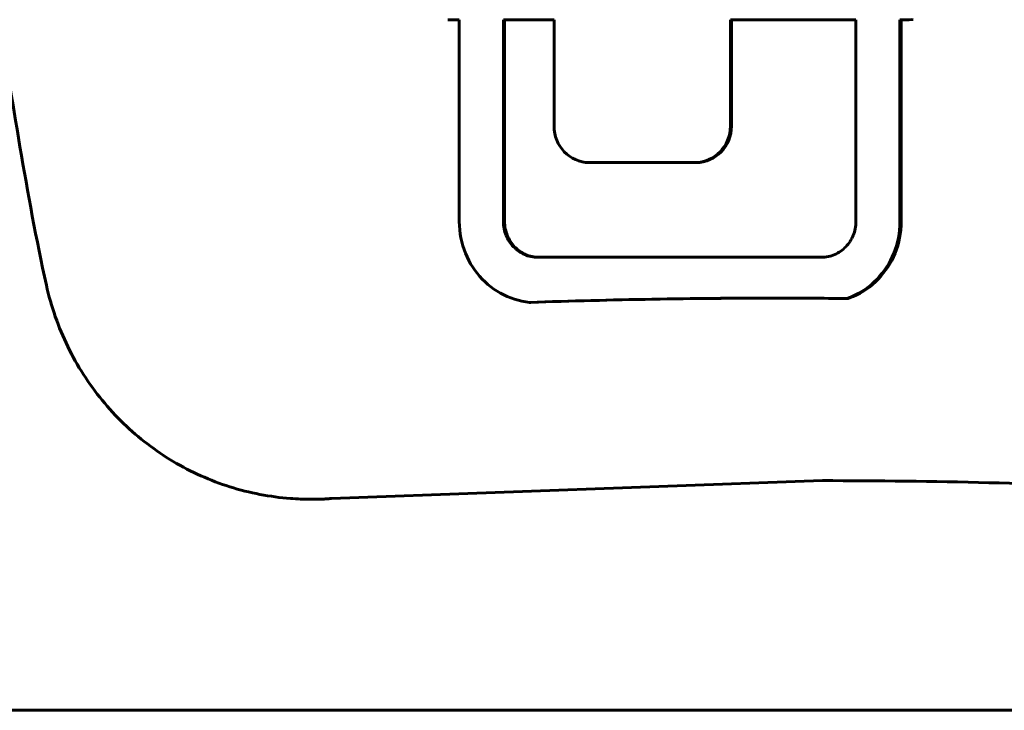
# Model space of a CAD drawing. Units: millimetres. Extents: x -2205 to 1836, y -1732 to 1732.
# Drawn here: x -351 to -244, y -130 to -54 of the extents above; entities that cross this region are included whole.
import ezdxf

# ---------------------------------------------------------------- set-up
doc = ezdxf.new("R2010")
doc.units = ezdxf.units.MM
doc.linetypes.add('K5LT_BASIC', pattern=[0])

msp = doc.modelspace()

# ---------------------------------------------------------------- linework, layer by layer
at = {"color": 150, "linetype": 'K5LT_BASIC', "lineweight": 60}
for p, q in [((-304.52, -54.32), (-303.26, -54.32)), ((-303.26, -54.32), (-303.26, -76.45)), ((-292.88, -54.32), (-298.43, -54.32)), ((-298.43, -54.32), (-298.43, -76.43)), ((-298.3, -76.43), (-298.3, -54.32)), ((-292.88, -65.97), (-292.88, -54.32)), ((-259.8, -54.32), (-273.56, -54.32)), ((-273.56, -54.32), (-273.56, -65.97)), ((-273.43, -65.97), (-273.43, -54.32)), ((-259.8, -76.43), (-259.8, -54.32)), ((-254.97, -54.32), (-254.1, -54.32)), ((-254.97, -76.45), (-254.97, -54.32)), ((-254.84, -54.32), (-254.84, -76.45)), ((-254.1, -54.32), (-253.66, -54.31)), ((-253.97, -54.32), (-254.1, -54.32)), ((-253.53, -54.31), (-253.97, -54.32)), ((-277.42, -69.97), (-289.02, -69.97)), ((-277.3, -69.97), (-277.42, -69.97)), ((-303.26, -76.45), (-303.25, -76.91)), ((-298.3, -76.43), (-298.43, -76.43)), ((-298.43, -76.43), (-298.43, -76.63)), ((-298.3, -76.63), (-298.3, -76.43)), ((-259.8, -76.63), (-259.8, -76.43)), ((-254.98, -76.91), (-254.97, -76.45)), ((-254.84, -76.45), (-254.97, -76.45)), ((-254.84, -76.45), (-254.85, -76.91)), ((-303.25, -76.91), (-303.22, -77.36)), ((-303.22, -77.36), (-303.16, -77.81)), ((-298.3, -76.63), (-298.43, -76.63)), ((-298.43, -76.63), (-298.41, -76.83)), ((-298.41, -76.83), (-298.39, -77.03)), ((-298.28, -76.83), (-298.41, -76.83)), ((-298.26, -77.03), (-298.39, -77.03)), ((-298.39, -77.03), (-298.36, -77.22)), ((-298.23, -77.22), (-298.36, -77.22)), ((-298.36, -77.22), (-298.31, -77.41)), ((-298.18, -77.41), (-298.31, -77.41)), ((-298.31, -77.41), (-298.26, -77.6)), ((-298.28, -76.83), (-298.3, -76.63)), ((-298.26, -77.03), (-298.28, -76.83)), ((-298.23, -77.22), (-298.26, -77.03)), ((-298.13, -77.6), (-298.26, -77.6)), ((-298.26, -77.6), (-298.2, -77.78)), ((-298.18, -77.41), (-298.23, -77.22)), ((-298.13, -77.6), (-298.18, -77.41)), ((-298.07, -77.78), (-298.13, -77.6)), ((-260.03, -77.78), (-259.97, -77.6)), ((-259.97, -77.6), (-259.92, -77.41)), ((-259.92, -77.41), (-259.87, -77.22)), ((-259.87, -77.22), (-259.84, -77.03)), ((-259.84, -77.03), (-259.82, -76.83)), ((-259.82, -76.83), (-259.8, -76.63)), ((-255.07, -77.81), (-255.01, -77.36)), ((-255.01, -77.36), (-254.98, -76.91)), ((-254.88, -77.36), (-255.01, -77.36)), ((-254.85, -76.91), (-254.98, -76.91)), ((-254.88, -77.36), (-254.94, -77.81)), ((-254.85, -76.91), (-254.88, -77.36)), ((-303.16, -77.81), (-303.09, -78.24)), ((-303.09, -78.24), (-302.99, -78.67)), ((-302.99, -78.67), (-302.88, -79.1)), ((-298.2, -77.78), (-298.14, -77.96)), ((-298.07, -77.78), (-298.2, -77.78)), ((-298.14, -77.96), (-298.06, -78.13)), ((-298.01, -77.96), (-298.14, -77.96)), ((-298.01, -77.96), (-298.07, -77.78)), ((-298.06, -78.13), (-297.98, -78.3)), ((-297.93, -78.13), (-298.06, -78.13)), ((-297.93, -78.13), (-298.01, -77.96)), ((-297.85, -78.3), (-297.98, -78.3)), ((-297.98, -78.3), (-297.89, -78.46)), ((-297.85, -78.3), (-297.93, -78.13)), ((-297.89, -78.46), (-297.79, -78.62)), ((-297.76, -78.46), (-297.89, -78.46)), ((-297.76, -78.46), (-297.85, -78.3)), ((-297.66, -78.62), (-297.79, -78.62)), ((-297.79, -78.62), (-297.68, -78.78)), ((-297.66, -78.62), (-297.76, -78.46)), ((-297.55, -78.78), (-297.66, -78.62)), ((-260.55, -78.78), (-260.44, -78.62)), ((-260.44, -78.62), (-260.34, -78.46)), ((-260.34, -78.46), (-260.25, -78.3)), ((-260.25, -78.3), (-260.17, -78.13)), ((-260.17, -78.13), (-260.09, -77.96)), ((-260.09, -77.96), (-260.03, -77.78)), ((-255.35, -79.1), (-255.24, -78.67)), ((-255.24, -78.67), (-255.14, -78.24)), ((-255.11, -78.67), (-255.24, -78.67)), ((-255.11, -78.67), (-255.22, -79.1)), ((-255.14, -78.24), (-255.07, -77.81)), ((-255.01, -78.24), (-255.14, -78.24)), ((-255.01, -78.24), (-255.11, -78.67)), ((-254.94, -77.81), (-255.07, -77.81)), ((-254.94, -77.81), (-255.01, -78.24)), ((-302.88, -79.1), (-302.74, -79.51)), ((-302.74, -79.51), (-302.59, -79.91)), ((-297.55, -78.78), (-297.68, -78.78)), ((-297.68, -78.78), (-297.57, -78.93)), ((-297.44, -78.93), (-297.57, -78.93)), ((-297.57, -78.93), (-297.45, -79.07)), ((-297.44, -78.93), (-297.55, -78.78)), ((-297.32, -79.07), (-297.45, -79.07)), ((-297.45, -79.07), (-297.32, -79.2)), ((-297.32, -79.07), (-297.44, -78.93)), ((-297.2, -79.2), (-297.32, -79.07)), ((-297.32, -79.2), (-297.19, -79.33)), ((-297.2, -79.2), (-297.32, -79.2)), ((-297.06, -79.33), (-297.2, -79.2)), ((-297.19, -79.33), (-297.06, -79.46)), ((-297.06, -79.33), (-297.19, -79.33)), ((-296.93, -79.46), (-297.06, -79.33)), ((-297.06, -79.46), (-296.91, -79.57)), ((-296.93, -79.46), (-297.06, -79.46)), ((-296.78, -79.57), (-296.93, -79.46)), ((-296.78, -79.57), (-296.91, -79.57)), ((-296.91, -79.57), (-296.76, -79.68)), ((-296.63, -79.68), (-296.78, -79.57)), ((-296.63, -79.68), (-296.76, -79.68)), ((-296.76, -79.68), (-296.61, -79.78)), ((-296.48, -79.78), (-296.63, -79.68)), ((-296.61, -79.78), (-296.45, -79.88)), ((-296.48, -79.78), (-296.61, -79.78)), ((-296.32, -79.88), (-296.48, -79.78)), ((-261.78, -79.88), (-261.62, -79.78)), ((-261.62, -79.78), (-261.47, -79.68)), ((-261.47, -79.68), (-261.32, -79.57)), ((-261.32, -79.57), (-261.17, -79.46)), ((-261.17, -79.46), (-261.04, -79.33)), ((-261.04, -79.33), (-260.91, -79.2)), ((-260.91, -79.2), (-260.78, -79.07)), ((-260.78, -79.07), (-260.66, -78.93)), ((-260.66, -78.93), (-260.55, -78.78)), ((-255.64, -79.91), (-255.49, -79.51)), ((-255.36, -79.51), (-255.51, -79.91)), ((-255.49, -79.51), (-255.35, -79.1)), ((-255.36, -79.51), (-255.49, -79.51)), ((-255.22, -79.1), (-255.36, -79.51)), ((-255.22, -79.1), (-255.35, -79.1)), ((-302.59, -79.91), (-302.41, -80.31)), ((-302.41, -80.31), (-302.22, -80.69)), ((-302.22, -80.69), (-302.02, -81.06)), ((-296.32, -79.88), (-296.45, -79.88)), ((-296.45, -79.88), (-296.29, -79.97)), ((-296.16, -79.97), (-296.32, -79.88)), ((-296.29, -79.97), (-296.12, -80.04)), ((-296.16, -79.97), (-296.29, -79.97)), ((-295.99, -80.04), (-296.16, -79.97)), ((-296.12, -80.04), (-295.95, -80.11)), ((-295.99, -80.04), (-296.12, -80.04)), ((-295.82, -80.11), (-295.99, -80.04)), ((-295.95, -80.11), (-295.77, -80.18)), ((-295.82, -80.11), (-295.95, -80.11)), ((-295.64, -80.18), (-295.82, -80.11)), ((-295.64, -80.18), (-295.77, -80.18)), ((-295.77, -80.18), (-295.59, -80.23)), ((-295.46, -80.23), (-295.64, -80.18)), ((-295.59, -80.23), (-295.41, -80.27)), ((-295.46, -80.23), (-295.59, -80.23)), ((-295.28, -80.27), (-295.46, -80.23)), ((-295.28, -80.27), (-295.41, -80.27)), ((-295.41, -80.27), (-295.22, -80.31)), ((-295.09, -80.31), (-295.28, -80.27)), ((-295.09, -80.31), (-295.22, -80.31)), ((-295.22, -80.31), (-295.03, -80.33)), ((-294.9, -80.33), (-295.09, -80.31)), ((-294.9, -80.33), (-295.03, -80.33)), ((-295.03, -80.33), (-294.84, -80.35)), ((-294.71, -80.35), (-294.9, -80.33)), ((-294.84, -80.35), (-294.65, -80.35)), ((-294.71, -80.35), (-294.84, -80.35)), ((-294.52, -80.35), (-294.71, -80.35)), ((-294.65, -80.35), (-263.58, -80.35)), ((-263.58, -80.35), (-263.39, -80.35)), ((-263.39, -80.35), (-263.2, -80.33)), ((-263.2, -80.33), (-263.01, -80.31)), ((-263.01, -80.31), (-262.82, -80.27)), ((-262.82, -80.27), (-262.64, -80.23)), ((-262.64, -80.23), (-262.46, -80.18)), ((-262.46, -80.18), (-262.28, -80.11)), ((-262.28, -80.11), (-262.11, -80.04)), ((-262.11, -80.04), (-261.94, -79.97)), ((-261.94, -79.97), (-261.78, -79.88)), ((-256.21, -81.06), (-256.01, -80.69)), ((-255.88, -80.69), (-256.08, -81.06)), ((-256.01, -80.69), (-255.82, -80.31)), ((-255.88, -80.69), (-256.01, -80.69)), ((-255.69, -80.31), (-255.88, -80.69)), ((-255.82, -80.31), (-255.64, -79.91)), ((-255.69, -80.31), (-255.82, -80.31)), ((-255.51, -79.91), (-255.69, -80.31)), ((-255.51, -79.91), (-255.64, -79.91)), ((-302.02, -81.06), (-301.79, -81.43)), ((-301.79, -81.43), (-301.55, -81.78)), ((-301.55, -81.78), (-301.3, -82.11)), ((-256.93, -82.11), (-256.68, -81.78)), ((-256.55, -81.78), (-256.8, -82.11)), ((-256.68, -81.78), (-256.44, -81.43)), ((-256.55, -81.78), (-256.68, -81.78)), ((-256.31, -81.43), (-256.55, -81.78)), ((-256.44, -81.43), (-256.21, -81.06)), ((-256.31, -81.43), (-256.44, -81.43)), ((-256.08, -81.06), (-256.31, -81.43)), ((-256.08, -81.06), (-256.21, -81.06)), ((-301.3, -82.11), (-301.03, -82.43)), ((-301.03, -82.43), (-300.74, -82.74)), ((-300.74, -82.74), (-300.44, -83.04)), ((-300.44, -83.04), (-300.13, -83.32)), ((-258.1, -83.32), (-257.79, -83.04)), ((-257.66, -83.04), (-257.97, -83.32)), ((-257.79, -83.04), (-257.49, -82.74)), ((-257.66, -83.04), (-257.79, -83.04)), ((-257.36, -82.74), (-257.66, -83.04)), ((-257.49, -82.74), (-257.2, -82.43)), ((-257.36, -82.74), (-257.49, -82.74)), ((-257.07, -82.43), (-257.36, -82.74)), ((-257.2, -82.43), (-256.93, -82.11)), ((-257.07, -82.43), (-257.2, -82.43)), ((-256.8, -82.11), (-257.07, -82.43)), ((-256.8, -82.11), (-256.93, -82.11)), ((-300.13, -83.32), (-299.81, -83.58)), ((-299.81, -83.58), (-299.47, -83.83)), ((-299.47, -83.83), (-299.12, -84.06)), ((-299.12, -84.06), (-298.76, -84.28)), ((-259.47, -84.28), (-259.11, -84.06)), ((-258.98, -84.06), (-259.34, -84.28)), ((-259.11, -84.06), (-258.76, -83.83)), ((-258.98, -84.06), (-259.11, -84.06)), ((-258.63, -83.83), (-258.98, -84.06)), ((-258.76, -83.83), (-258.42, -83.58)), ((-258.63, -83.83), (-258.76, -83.83)), ((-258.29, -83.58), (-258.63, -83.83)), ((-258.42, -83.58), (-258.1, -83.32)), ((-258.29, -83.58), (-258.42, -83.58)), ((-257.97, -83.32), (-258.29, -83.58)), ((-257.97, -83.32), (-258.1, -83.32)), ((-298.76, -84.28), (-298.39, -84.47)), ((-298.39, -84.47), (-298.01, -84.65)), ((-298.01, -84.65), (-297.62, -84.81)), ((-297.62, -84.81), (-297.22, -84.95)), ((-297.22, -84.95), (-296.81, -85.07)), ((-296.81, -85.07), (-296.4, -85.17)), ((-296.4, -85.17), (-295.97, -85.25)), ((-260.79, -84.88), (-260.61, -84.81)), ((-260.66, -84.88), (-260.79, -84.88)), ((-260.48, -84.81), (-260.66, -84.88)), ((-260.61, -84.81), (-260.22, -84.65)), ((-260.48, -84.81), (-260.61, -84.81)), ((-260.09, -84.65), (-260.48, -84.81)), ((-260.22, -84.65), (-259.84, -84.47)), ((-260.09, -84.65), (-260.22, -84.65)), ((-259.71, -84.47), (-260.09, -84.65)), ((-259.84, -84.47), (-259.47, -84.28)), ((-259.71, -84.47), (-259.84, -84.47)), ((-259.34, -84.28), (-259.71, -84.47)), ((-259.34, -84.28), (-259.47, -84.28)), ((-295.97, -85.25), (-295.56, -85.3)), ((-295.43, -85.3), (-295.56, -85.3)), ((-317.26, -106.79), (-263.46, -104.83)), ((-319.56, -106.87), (-319.3, -106.87)), ((53.82, -130), (-548.26, -130))]:
    msp.add_line(p, q, dxfattribs=at)
for centre, major_axis, start_param, end_param in [((-289.02, -65.97), (0, -4), 4.712389, 6.283185), ((-277.42, -65.97), (0, 4), 3.141593, 4.712389), ((-277.3, -65.97), (0, 4), 3.141593, 4.712389), ((-268.77, -904.83), (0, 820), 0, 0.033831), ((-268.64, -904.83), (0, 820), 0.000082, 0.033831), ((-268.77, -904.83), (0, 820), 6.273114, 6.283185)]:
    msp.add_ellipse(centre, major_axis=major_axis, ratio=0.965926, start_param=start_param, end_param=end_param, dxfattribs=at)
for points, knots in [([(-348.51, 83.41), (-350.73, 73.36), (-352.17, 63.14), (-354.11, 52.11), (-354.2, 51.21), (-354.33, 50.21), (-354.34, 50.11), (-354.46, 49.17), (-354.6, 48.34), (-355.56, 37.28), (-356.79, 27.08), (-357.72, 5.61), (-357.72, -5.61), (-356.79, -27.07), (-355.57, -37.27), (-354.6, -48.33), (-354.46, -49.16), (-354.34, -50.1), (-354.33, -50.21), (-354.2, -51.21), (-354.11, -52.11), (-352.18, -63.14), (-350.73, -73.35), (-348.51, -83.41)], [0, 0, 0, 0, 12.502921, 12.502921, 13.6, 13.6, 13.727193, 13.727193, 14.746404, 14.746404, 27.2, 27.2, 40.8, 40.8, 53.251793, 53.251793, 54.271002, 54.271002, 54.4, 54.4, 55.495272, 55.495272, 68, 68, 68, 68]), ([(-348.51, -83.41), (-348.25, -84.58), (-347.92, -85.73), (-347.14, -87.98), (-346.68, -89.07), (-345.65, -91.19), (-345.07, -92.21), (-343.81, -94.18), (-343.13, -95.12), (-341.66, -96.91), (-340.88, -97.76), (-339.22, -99.36), (-338.35, -100.11), (-336.53, -101.5), (-335.59, -102.14), (-333.63, -103.31), (-332.62, -103.83), (-330.54, -104.76), (-329.48, -105.16), (-327.32, -105.85), (-326.22, -106.12), (-324, -106.55), (-322.88, -106.7), (-321.03, -106.84), (-320.29, -106.87), (-319.56, -106.87)], [0, 0, 0, 0, 1.512958, 1.512958, 3.009998, 3.009998, 4.492689, 4.492689, 5.963714, 5.963714, 7.424932, 7.424932, 8.878116, 8.878116, 10.324995, 10.324995, 11.766562, 11.766562, 13.204168, 13.204168, 14.638916, 14.638916, 16.071626, 16.071626, 17, 17, 17, 17]), ([(-263.46, -104.83), (-251.31, -104.83), (-239.16, -105.13), (-214.88, -106.32), (-202.76, -107.21), (-178.56, -109.59), (-166.49, -111.07), (-142.43, -114.63), (-130.44, -116.7), (-116.15, -119.53), (-113.78, -119.97), (-101.91, -122.63), (-92.35, -124.67), (-82.87, -127.03)], [0, 0, 0, 0, 15.2, 15.2, 30.4, 30.4, 45.6, 45.6, 60.8, 60.8, 63.801611, 63.801611, 76, 76, 76, 76]), ([(-317.26, -106.79), (-317.4, -106.8), (-317.53, -106.81), (-317.8, -106.83), (-317.94, -106.84), (-318.21, -106.85), (-318.35, -106.85), (-318.76, -106.86), (-319.03, -106.87), (-319.3, -106.87)], [0, 0, 0, 0, 1.2, 1.2, 2.4, 2.4, 3.6, 3.6, 6, 6, 6, 6])]:
    msp.add_open_spline(points, degree=3, knots=knots, dxfattribs=at)

doc.saveas('drawing.dxf')
